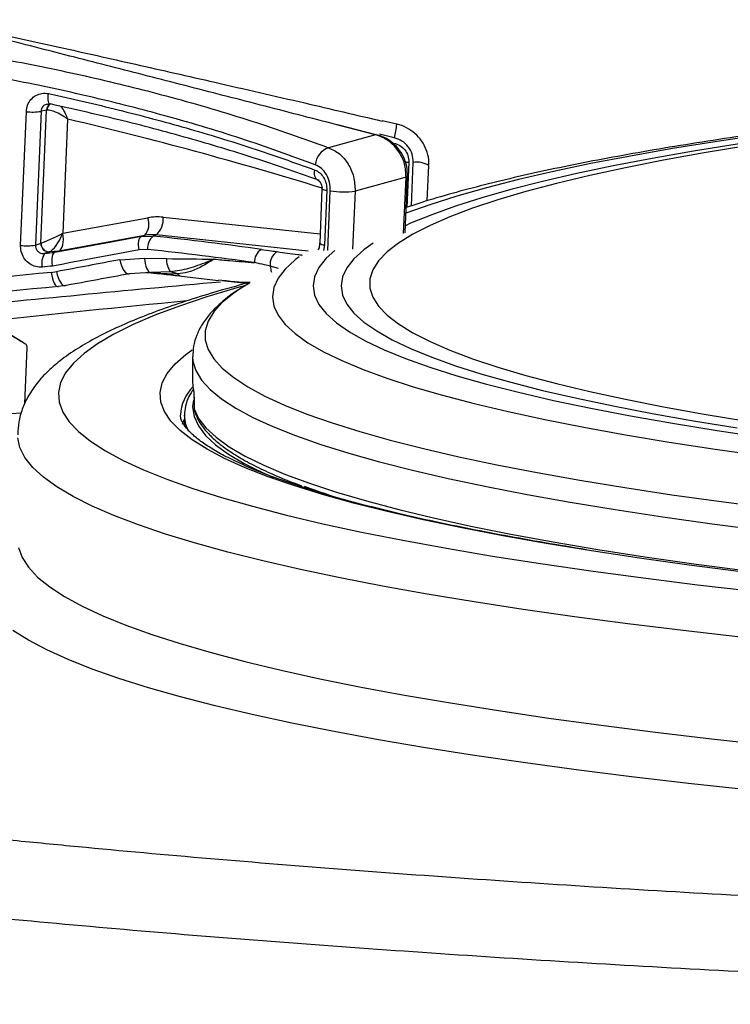
# Model space of a CAD drawing. Units: millimetres. Extents: x 1733 to 7698, y 471 to 4973.
# Drawn here: x 6891 to 6978, y 3577 to 3698 of the extents above; entities that cross this region are included whole.
import ezdxf

# ---------------------------------------------------------------- set-up
doc = ezdxf.new("R2010")
doc.units = ezdxf.units.MM

msp = doc.modelspace()

# ---------------------------------------------------------------- linework, layer by layer
at = {"color": 7, "linetype": 'Continuous', "lineweight": 25}
for p, q in [((6893.64, 3670.8), (6894.34, 3687.12)), ((6894.34, 3687.12), (6893.67, 3686.99)), ((6894.37, 3687.12), (6894.34, 3687.12)), ((6894.83, 3687.89), (6894.76, 3687.88)), ((6891.16, 3670.52), (6891.86, 3686.95)), ((6893.67, 3686.99), (6892.97, 3670.56)), ((6896.93, 3686.04), (6896.34, 3672.01)), ((6937.38, 3685.41), (6935.59, 3685.83)), ((6934.85, 3684.11), (6930.09, 3685.34)), ((6934.77, 3684.1), (6928.97, 3682.52)), ((6941.11, 3675.99), (6941.3, 3680.34)), ((6938.51, 3678.91), (6932.25, 3677.2)), ((6938.39, 3672.06), (6938.69, 3679.02)), ((6928.18, 3677.48), (6927.9, 3670.79)), ((6928.77, 3677.29), (6928.48, 3670.6)), ((6896.35, 3672.01), (6906.78, 3673.92)), ((6906.38, 3671.74), (6895.87, 3669.82)), ((6896.34, 3672.01), (6896.35, 3672.01)), ((6906.02, 3671.62), (6906.38, 3671.74)), ((6906.02, 3671.62), (6907.44, 3671.67)), ((6907.8, 3671.8), (6907.44, 3671.67)), ((6892.97, 3670.56), (6893.64, 3670.8)), ((6894.69, 3669.72), (6894.11, 3669.51)), ((6895.87, 3669.82), (6894.7, 3669.72)), ((6895.87, 3669.82), (6895.33, 3669.63)), ((6895.33, 3669.63), (6895.33, 3669.63)), ((6903.33, 3668.76), (6906.39, 3668.95)), ((6906.75, 3670.02), (6905.71, 3669.98)), ((6906.39, 3668.95), (6909.07, 3668.89)), ((6894.93, 3667.2), (6895.57, 3667.29)), ((6907.15, 3667.17), (6904.52, 3667.02)), ((6909.59, 3667.26), (6907.15, 3667.17)), ((6910.91, 3666.74), (6915.47, 3666.19)), ((6896.63, 3665.57), (6895.82, 3665.45)), ((6915.89, 3666.22), (6915.48, 3666.26)), ((6915.89, 3666.19), (6919.27, 3665.83)), ((6891.51, 3658.55), (6888.08, 3660.65)), ((6891.75, 3658.4), (6891.51, 3658.55)), ((6891.66, 3651.04), (6891.95, 3657.98)), ((6912.29, 3656.88), (6912.29, 3653.64)), ((6912.47, 3651.46), (6912.47, 3650.45)), ((6912.47, 3651.45), (6912.47, 3651.46)), ((6912.47, 3651.45), (6912.47, 3650.44)), ((6891.17, 3649.89), (6888.82, 3649.75)), ((6911.29, 3649.67), (6911.29, 3648.41))]:
    msp.add_line(p, q, dxfattribs=at)
at = {"color": 8, "linetype": 'Continuous', "lineweight": 25}
for p, q in [((6934.77, 3684.1), (6930.01, 3685.33)), ((6937.06, 3683.74), (6935.23, 3684.17)), ((6938.85, 3680.73), (6938.61, 3675.19)), ((6939.17, 3675.38), (6939.4, 3680.7)), ((6938.21, 3671.96), (6938.51, 3678.91)), ((6928.89, 3669.91), (6929.2, 3677.22)), ((6932.25, 3677.2), (6931.94, 3670.05)), ((6908.68, 3673.99), (6927.95, 3671.95)), ((6926.5, 3669.82), (6907.8, 3671.8)), ((6928.48, 3670.6), (6928.36, 3669.91)), ((6922.82, 3667.69), (6921.82, 3667.95)), ((6912.39, 3651.55), (6912.29, 3650.67)), ((6912.47, 3650.45), (6912.47, 3650.44)), ((6911.03, 3648.56), (6911.29, 3649.16))]:
    msp.add_line(p, q, dxfattribs=at)
at = {"color": 8, "linetype": 'Continuous', "lineweight": 25, "flags": 128}
for points in [[(7036.01, 3689.66), (7029.37, 3689.15), (7022.01, 3688.55), (7014.86, 3687.91), (7007.91, 3687.22), (7001.19, 3686.51), (6994.69, 3685.75), (6988.44, 3684.96), (6982.45, 3684.14), (6976.71, 3683.29), (6971.25, 3682.41), (6966.08, 3681.49), (6961.19, 3680.56), (6956.61, 3679.59), (6952.33, 3678.6), (6948.37, 3677.6), (6944.73, 3676.56), (6941.42, 3675.52), (6938.49, 3674.47)], [(6894.76, 3687.88), (6894.74, 3687.88), (6894.67, 3687.94), (6894.61, 3688.04), (6894.57, 3688.2), (6894.54, 3688.4), (6894.54, 3688.63), (6894.56, 3688.89), (6894.59, 3689.17)], [(7021.34, 3687.95), (7016.57, 3687.51), (7009.76, 3686.84), (7003.16, 3686.13), (6996.8, 3685.39), (6990.67, 3684.62), (6984.79, 3683.81), (6979.17, 3682.97), (6973.82, 3682.1), (6968.75, 3681.21), (6963.96, 3680.29), (6959.47, 3679.34), (6955.27, 3678.37), (6951.39, 3677.38), (6947.82, 3676.37), (6944.58, 3675.34), (6941.66, 3674.29), (6939.07, 3673.23), (6938.43, 3672.94)], [(6934.85, 3684.13), (6934.84, 3684.13), (6934.77, 3684.1)], [(6980.39, 3682.75), (6975.13, 3681.88), (6970.15, 3680.98), (6965.47, 3680.05), (6961.08, 3679.1), (6957, 3678.13), (6953.24, 3677.13), (6949.8, 3676.12), (6946.68, 3675.08), (6943.9, 3674.03), (6941.45, 3672.97), (6939.35, 3671.89), (6937.59, 3670.81), (6936.18, 3669.71), (6935.12, 3668.61), (6934.41, 3667.5), (6934.06, 3666.39), (6934.06, 3665.28), (6934.41, 3664.17), (6935.12, 3663.07), (6936.18, 3661.96), (6937.59, 3660.87), (6939.35, 3659.78), (6941.45, 3658.71), (6943.9, 3657.64), (6946.68, 3656.59), (6949.8, 3655.56), (6953.24, 3654.55), (6957, 3653.55), (6961.08, 3652.57), (6965.47, 3651.62), (6970.15, 3650.7), (6975.13, 3649.8), (6980.39, 3648.92)], [(6927.7, 3678.51), (6927.58, 3678.57), (6927.47, 3678.69), (6927.37, 3678.84), (6927.31, 3679.04), (6927.28, 3679.27), (6927.28, 3679.52), (6927.32, 3679.78)], [(6938.41, 3680.74), (6938.61, 3680.74), (6938.85, 3680.73)], [(6938.69, 3679.02), (6938.65, 3678.97), (6938.51, 3678.91)], [(6934.47, 3670.79), (6933.34, 3669.97), (6932.11, 3668.87), (6931.24, 3667.76), (6930.71, 3666.65), (6930.54, 3665.54), (6930.71, 3664.42), (6931.24, 3663.31), (6932.11, 3662.2), (6933.34, 3661.1), (6934.91, 3660.01), (6936.82, 3658.92), (6939.07, 3657.85), (6941.66, 3656.79), (6944.58, 3655.74), (6947.82, 3654.71), (6951.39, 3653.7), (6955.27, 3652.7), (6959.47, 3651.73), (6963.96, 3650.79), (6968.75, 3649.87), (6973.82, 3648.97), (6979.17, 3648.1)], [(6925.39, 3669.12), (6924.89, 3668.74), (6923.67, 3667.61), (6922.79, 3666.48), (6922.27, 3665.34), (6922.09, 3664.21), (6922.27, 3663.07), (6922.79, 3661.94), (6923.67, 3660.81), (6924.89, 3659.68), (6926.46, 3658.56), (6928.38, 3657.46), (6930.63, 3656.36), (6933.22, 3655.27), (6936.14, 3654.2), (6939.39, 3653.15), (6942.97, 3652.11), (6946.86, 3651.09), (6951.06, 3650.1), (6955.56, 3649.13), (6960.36, 3648.18), (6965.45, 3647.26), (6970.82, 3646.36), (6976.46, 3645.5), (6982.37, 3644.66)], [(6929.76, 3669.9), (6928.7, 3668.93), (6927.81, 3667.8), (6927.27, 3666.67), (6927.09, 3665.54), (6927.27, 3664.4), (6927.81, 3663.27), (6928.7, 3662.14), (6929.95, 3661.02), (6931.55, 3659.9), (6933.5, 3658.8), (6935.8, 3657.7), (6938.44, 3656.62), (6941.42, 3655.56), (6944.73, 3654.51), (6948.37, 3653.48), (6952.33, 3652.47), (6956.61, 3651.48), (6961.19, 3650.52), (6966.08, 3649.58), (6971.25, 3648.67), (6976.71, 3647.78), (6982.45, 3646.93)], [(6918.79, 3665.61), (6917.7, 3665.3), (6914.03, 3664.2), (6910.68, 3663.07), (6907.66, 3661.93), (6904.97, 3660.78), (6902.62, 3659.61), (6900.62, 3658.44), (6898.96, 3657.25), (6897.64, 3656.06), (6896.68, 3654.86), (6896.06, 3653.66), (6895.8, 3652.45), (6895.89, 3651.25), (6896.33, 3650.04), (6897.12, 3648.84), (6898.26, 3647.65), (6899.75, 3646.46), (6901.58, 3645.28), (6903.76, 3644.11), (6906.27, 3642.95), (6909.13, 3641.8), (6912.31, 3640.67), (6915.83, 3639.55), (6919.66, 3638.46), (6923.81, 3637.38), (6928.28, 3636.33), (6933.05, 3635.29), (6938.11, 3634.29), (6943.47, 3633.3), (6949.11, 3632.35), (6955.02, 3631.42), (6961.2, 3630.53), (6967.63, 3629.66), (6974.32, 3628.83), (6981.24, 3628.03)], [(6918.04, 3665.13), (6917.33, 3664.64), (6915.93, 3663.5), (6914.88, 3662.35), (6914.18, 3661.19), (6913.83, 3660.03), (6913.83, 3658.88), (6914.18, 3657.72), (6914.88, 3656.57), (6915.93, 3655.42), (6917.33, 3654.27), (6919.07, 3653.14), (6921.15, 3652.01), (6923.58, 3650.9), (6926.33, 3649.8), (6929.42, 3648.71), (6932.84, 3647.64), (6936.57, 3646.59), (6940.63, 3645.56), (6944.98, 3644.55), (6949.65, 3643.57), (6954.6, 3642.61), (6959.84, 3641.67), (6965.37, 3640.77), (6971.16, 3639.89), (6977.21, 3639.04), (6983.51, 3638.23)], [(6960.28, 3633.14), (6955.7, 3633.9), (6950.39, 3634.84), (6945.35, 3635.81), (6940.62, 3636.8), (6936.18, 3637.82), (6932.05, 3638.86), (6928.23, 3639.92), (6924.74, 3641), (6921.57, 3642.1), (6918.73, 3643.21), (6916.22, 3644.34), (6914.06, 3645.47), (6912.23, 3646.62), (6910.75, 3647.77), (6909.61, 3648.94), (6908.83, 3650.1), (6908.39, 3651.27), (6908.3, 3652.45), (6908.56, 3653.62), (6909.18, 3654.79), (6910.14, 3655.95), (6911.45, 3657.11), (6912.25, 3657.7)], [(6912.29, 3656.87), (6912.33, 3656.3), (6912.69, 3655.13), (6913.39, 3653.97), (6914.45, 3652.81), (6915.85, 3651.66), (6917.61, 3650.52), (6919.7, 3649.39), (6922.14, 3648.26), (6924.92, 3647.16), (6928.03, 3646.06), (6931.47, 3644.99), (6935.23, 3643.93), (6939.3, 3642.89), (6943.69, 3641.88), (6948.39, 3640.89), (6953.37, 3639.92), (6958.65, 3638.98), (6964.21, 3638.07), (6970.04, 3637.18), (6976.13, 3636.33), (6982.48, 3635.51)], [(6911.8, 3647.69), (6911.46, 3648.51), (6911.29, 3649.67)], [(6912.29, 3650.67), (6912.47, 3649.5), (6912.99, 3648.34), (6913.88, 3647.18), (6915.11, 3646.02), (6916.69, 3644.87), (6918.61, 3643.74), (6919.76, 3643.14)], [(6912.47, 3650.44), (6913.02, 3649.27), (6913.92, 3648.1), (6915.17, 3646.94), (6916.77, 3645.79), (6918.73, 3644.64), (6921.03, 3643.51), (6923.68, 3642.39), (6926.66, 3641.29), (6929.98, 3640.2), (6933.63, 3639.12), (6937.6, 3638.07), (6941.88, 3637.04), (6946.48, 3636.04), (6951.38, 3635.05), (6956.58, 3634.1), (6962.06, 3633.17), (6967.82, 3632.27), (6973.85, 3631.4), (6980.15, 3630.56)], [(6979.6, 3622.4), (6972.56, 3623.2), (6965.77, 3624.03), (6959.21, 3624.9), (6952.91, 3625.79), (6946.88, 3626.72), (6941.11, 3627.67), (6935.62, 3628.65), (6930.42, 3629.66), (6925.52, 3630.69), (6920.91, 3631.75), (6916.61, 3632.83), (6912.63, 3633.93), (6908.97, 3635.04), (6905.63, 3636.18), (6902.62, 3637.33), (6899.94, 3638.49), (6897.6, 3639.67), (6895.6, 3640.86), (6893.95, 3642.05), (6892.64, 3643.25), (6891.68, 3644.46), (6891.06, 3645.68), (6890.8, 3646.89)], [(6890.89, 3633.39), (6891.33, 3632.18), (6892.11, 3630.97), (6893.25, 3629.76), (6894.73, 3628.56), (6896.56, 3627.37), (6898.73, 3626.19), (6901.24, 3625.02), (6904.08, 3623.86), (6907.26, 3622.72), (6910.76, 3621.59), (6914.58, 3620.49), (6918.72, 3619.4), (6923.18, 3618.33), (6927.93, 3617.28), (6932.99, 3616.26), (6938.33, 3615.27), (6943.96, 3614.3), (6949.86, 3613.36), (6956.03, 3612.45), (6962.46, 3611.57), (6969.14, 3610.72), (6976.05, 3609.91), (6983.2, 3609.13)], [(6980.86, 3603.58), (6973.59, 3604.37), (6966.55, 3605.19), (6959.74, 3606.04), (6953.19, 3606.93), (6946.9, 3607.85), (6940.88, 3608.8), (6935.13, 3609.78), (6929.66, 3610.78), (6924.49, 3611.81), (6919.62, 3612.87), (6915.05, 3613.95), (6910.79, 3615.05), (6906.86, 3616.17), (6903.24, 3617.31), (6899.96, 3618.46), (6897.01, 3619.63), (6894.39, 3620.82), (6892.12, 3622.02), (6890.19, 3623.22)]]:
    msp.add_lwpolyline(points, dxfattribs=at)
at = {"color": 7, "linetype": 'Continuous', "lineweight": 25, "flags": 128}
for points in [[(6905.71, 3669.98), (6905.66, 3670.27), (6905.64, 3670.55), (6905.65, 3670.81), (6905.68, 3671.05), (6905.73, 3671.26), (6905.81, 3671.43), (6905.91, 3671.55), (6906.02, 3671.62)], [(6906.39, 3668.95), (6906.41, 3668.6), (6906.46, 3668.28), (6906.53, 3667.98), (6906.63, 3667.72), (6906.74, 3667.5), (6906.87, 3667.33), (6907, 3667.22), (6907.15, 3667.17)], [(6903.33, 3668.76), (6903.42, 3668.38), (6903.54, 3668.03), (6903.68, 3667.71), (6903.84, 3667.44), (6904.01, 3667.23), (6904.18, 3667.09), (6904.36, 3667.02), (6904.52, 3667.02)], [(6894.93, 3667.2), (6894.99, 3666.82), (6895.07, 3666.46), (6895.17, 3666.15), (6895.29, 3665.88), (6895.42, 3665.67), (6895.55, 3665.52), (6895.69, 3665.45), (6895.82, 3665.45)], [(6895.57, 3667.29), (6895.66, 3666.92), (6895.77, 3666.57), (6895.9, 3666.25), (6896.05, 3665.99), (6896.19, 3665.78), (6896.35, 3665.64), (6896.49, 3665.56), (6896.63, 3665.57)], [(6919.18, 3665.84), (6919.07, 3665.77), (6918.04, 3665.13)], [(6912.4, 3652.71), (6912.41, 3652.61), (6912.42, 3652.59)], [(6912.47, 3650.44), (6912.49, 3650.25), (6912.52, 3650.15)], [(6919.76, 3643.14), (6920.88, 3642.61), (6922.28, 3641.99)], [(6979.67, 3630.41), (6973.29, 3631.24), (6967.17, 3632.09), (6961.3, 3632.98), (6960.28, 3633.14)]]:
    msp.add_lwpolyline(points, dxfattribs=at)
at = {"color": 8, "linetype": 'Continuous', "lineweight": 25}
for centre, radius, start, end in [((6895.3, 3687.08), 0.964, 124.2408, 177.9931), ((6895.34, 3687.09), 0.974, 125.5531, 177.7728), ((6787.38, 3220.48), 478.27, 72.8779, 76.7575), ((6927.76, 3686.38), 9.66, 344.1545, 354.2445), ((6939.82, 3677.76), 2.98, 60.1846, 98.1153), ((6928.72, 3678.13), 0.84, 230.0928, 273.114), ((6928.44, 3671.44), 0.843, 230.2012, 273.0606), ((6926.44, 3668.43), 4.64, 186.0133, 195.0739), ((6911.03, 3667.49), 0.751, 218.2108, 260.8774), ((7138.29, 1324.66), 2350, 95.53665, 96.1406), ((6916.02, 3649.41), 5.24, 134.8617, 177.0236)]:
    msp.add_arc(centre, radius, start, end, dxfattribs=at)
at = {"color": 7, "linetype": 'Continuous', "lineweight": 25}
for centre, radius, start, end in [((6892.61, 3693.61), 6.71, 263.5067, 279.0279), ((6929.81, 3680.21), 2.46, 109.9172, 174.7466), ((6930.79, 3687.03), 9.94, 260.8056, 278.4489), ((6904.86, 3673.15), 2.07, 317.2271, 21.8123), ((6906.06, 3673.76), 2.62, 311.4513, 4.9785), ((6908.67, 3670.19), 1.92, 129.8687, 184.973), ((6891.91, 3677.18), 6.71, 263.5067, 279.0279), ((6894.66, 3670.74), 1.02, 176.5745, 271.2343), ((6894.69, 3670.74), 1.02, 176.4253, 270.3568), ((6895.68, 3668.39), 1.93, 144.4507, 196.1871), ((6911.54, 3668.78), 2.47, 177.4177, 218.0164), ((6921.61, 3668.53), 1.73, 120.3485, 184.4119), ((6923.62, 3668.2), 1.81, 121.107, 188.0133), ((6906.63, 3657.96), 9.23, 80.8533, 86.763), ((6907.25, 3656.93), 10.59, 72.4127, 77.1843), ((7138.29, 1175.94), 2500, 95.10762, 95.90544), ((6916.24, 3653.64), 3.95, 180.0776, 193.7585), ((6959.64, 3732.26), 97.33, 249.7755, 252.9842)]:
    msp.add_arc(centre, radius, start, end, dxfattribs=at)
for centre, major_axis, ratio, start_param, end_param in [((6908.34, 3666.07), (-2.1, 7.72), 0.904438, 5.945288, 6.206927), ((6895.52, 3671.79), (2.04, 1), 0.075417, 3.552913, 5.088803), ((6895.52, 3671.79), (1.02, 2.06), 0.285221, 3.42416, 4.96005), ((6855.48, 3653.66), (121.45, 25.88), 0.062638, 1.128247, 1.22308), ((6895.53, 3671.79), (-0.27, 1.98), 0.422001, 3.233147, 4.769037), ((6907.52, 3665.85), (-1.41, 5.84), 0.904989, 5.970547, 6.232186), ((6855.86, 3654.26), (120.21, -3.38), 0.173161, 1.005612, 1.132228), ((6895.47, 3670.78), (2.01, 0.09), 0.121333, 2.678624, 2.71353), ((6855.56, 3652.81), (121.02, 15.98), 0.099882, 1.222767, 1.233469), ((6895.6, 3669.79), (1.01, 0.13), 0.099882, 2.671788, 2.706694), ((6855.79, 3652.19), (119.95, 25.94), 0.061655, 1.128302, 1.223662), ((6855.82, 3652.78), (118.72, -3.32), 0.17356, 1.005575, 1.13219), ((6855.75, 3651.34), (119.52, 16.04), 0.099333, 1.222111, 1.233347), ((6855.94, 3655.7), (119.89, 24.23), 0.030415, 1.158272, 1.227745), ((6855.9, 3654.78), (119.46, 14.29), 0.067855, 1.229853, 1.448136), ((6856.33, 3653.74), (121.88, 24.15), 0.032182, 1.157966, 1.227439), ((6856.13, 3652.8), (121.46, 14.2), 0.069074, 1.229838, 1.448122)]:
    msp.add_ellipse(centre, major_axis=major_axis, ratio=ratio, start_param=start_param, end_param=end_param, dxfattribs=at)
for points, knots in [([(6880.51, 3698.25), (6882.67, 3697.78), (6887.63, 3696.69), (6895.92, 3694.87), (6905.26, 3692.78), (6915.35, 3690.49), (6925.47, 3688.16), (6932.38, 3686.54), (6935.56, 3685.8)], [0, 0, 0, 0, 0.12906, 0.297322, 0.469288, 0.642521, 0.835893, 1, 1, 1, 1]), ([(6930.01, 3685.33), (6928.44, 3685.74), (6923.7, 3686.97), (6915.91, 3688.98), (6906.69, 3691.35), (6897.41, 3693.73), (6888.84, 3695.92), (6883.61, 3697.27), (6881.31, 3697.86)], [0, 0, 0, 0, 0.088066, 0.266797, 0.44932, 0.633177, 0.838345, 1, 1, 1, 1]), ([(6871.25, 3696.16), (6874.52, 3695.72), (6881.08, 3694.83), (6890.79, 3693.12), (6900.36, 3691.11), (6910.03, 3688.68), (6919.7, 3685.85), (6925.87, 3683.64), (6928.97, 3682.52)], [0, 0, 0, 0, 0.156292, 0.313688, 0.474548, 0.636594, 0.817478, 1, 1, 1, 1]), ([(6927.36, 3680.43), (6924.35, 3681.53), (6918.31, 3683.72), (6908.94, 3686.49), (6899.62, 3688.86), (6890.36, 3690.84), (6880.75, 3692.57), (6874.13, 3693.48), (6870.81, 3693.93)], [0, 0, 0, 0, 0.180908, 0.363455, 0.519734, 0.677104, 0.837946, 1, 1, 1, 1]), ([(7038.32, 3689.92), (7037.09, 3689.84), (7033.42, 3689.59), (7027.48, 3689.13), (7020.5, 3688.55), (7013.7, 3687.93), (7007.07, 3687.28), (7000.62, 3686.6), (6994.38, 3685.88), (6988.34, 3685.13), (6982.5, 3684.35), (6976.89, 3683.53), (6971.5, 3682.68), (6966.34, 3681.8), (6961.41, 3680.89), (6956.73, 3679.95), (6952.28, 3678.97), (6948.07, 3677.95), (6944.11, 3676.9), (6940.91, 3675.97), (6939.15, 3675.37), (6938.52, 3675.16)], [0, 0, 0, 0, 0.027574, 0.082144, 0.136745, 0.191381, 0.24606, 0.300787, 0.355572, 0.410425, 0.465359, 0.52039, 0.575538, 0.630828, 0.686293, 0.741975, 0.797932, 0.85424, 0.911006, 0.968376, 1, 1, 1, 1]), ([(6891.86, 3686.95), (6891.89, 3687.22), (6891.97, 3687.77), (6892.4, 3688.47), (6893.02, 3688.98), (6893.78, 3689.25), (6894.32, 3689.2), (6894.59, 3689.17)], [0, 0, 0, 0, 0.199447, 0.398379, 0.596743, 0.795477, 1, 1, 1, 1]), ([(6894.59, 3689.17), (6897.47, 3688.52), (6903.24, 3687.21), (6911.58, 3684.96), (6919.69, 3682.5), (6924.77, 3680.69), (6927.32, 3679.78)], [0, 0, 0, 0, 0.246079, 0.493687, 0.746039, 1, 1, 1, 1]), ([(6896.93, 3686.04), (6896.93, 3686.04), (6896.93, 3686.04), (6896.93, 3686.04), (6896.92, 3686.05), (6896.91, 3686.05), (6896.89, 3686.07), (6896.85, 3686.1), (6896.77, 3686.16), (6896.61, 3686.26), (6896.47, 3686.35), (6896.11, 3686.57), (6895.63, 3686.83), (6895.04, 3687.05), (6894.63, 3687.14), (6894.46, 3687.13), (6894.37, 3687.12)], [0, 0, 0, 0, 0.002746, 0.002937, 0.004534, 0.008497, 0.015924, 0.02986, 0.056087, 0.106007, 0.205294, 0.210047, 0.485883, 0.693418, 0.841951, 1, 1, 1, 1]), ([(6894.45, 3687.87), (6894.49, 3687.88), (6894.58, 3687.92), (6894.69, 3687.88), (6894.75, 3687.86)], [0, 0, 0, 0, 0.442268, 1, 1, 1, 1]), ([(6927.88, 3678.48), (6925.39, 3679.36), (6920.39, 3681.14), (6912.3, 3683.58), (6903.8, 3685.87), (6897.83, 3687.21), (6894.83, 3687.89)], [0, 0, 0, 0, 0.246106, 0.493702, 0.746025, 1, 1, 1, 1]), ([(6941.26, 3680.34), (6941.28, 3680.47), (6941.34, 3681.02), (6941.13, 3681.97), (6940.64, 3683.11), (6939.86, 3684.1), (6938.86, 3684.85), (6938, 3685.28), (6937.48, 3685.37), (6937.37, 3685.39)], [0, 0, 0, 0, 0.058668, 0.235892, 0.414766, 0.592826, 0.771935, 0.953126, 1, 1, 1, 1]), ([(6938.51, 3678.91), (6938.48, 3679.46), (6938.42, 3680.56), (6937.69, 3682.08), (6936.55, 3683.3), (6935.48, 3683.89), (6934.86, 3684.08), (6934.77, 3684.1)], [0, 0, 0, 0, 0.237389, 0.473828, 0.712144, 0.955666, 1, 1, 1, 1]), ([(6938.68, 3679.03), (6938.67, 3679.42), (6938.65, 3680.23), (6938.24, 3681.4), (6937.57, 3682.46), (6936.65, 3683.32), (6935.71, 3683.89), (6935.07, 3684.04), (6934.84, 3684.09)], [0, 0, 0, 0, 0.172635, 0.352324, 0.531878, 0.712928, 0.896254, 1, 1, 1, 1]), ([(6939.4, 3680.7), (6939.37, 3681.06), (6939.33, 3681.75), (6938.81, 3682.68), (6938.04, 3683.4), (6937.39, 3683.63), (6937.06, 3683.74)], [0, 0, 0, 0, 0.255465, 0.502583, 0.751953, 1, 1, 1, 1]), ([(6928.97, 3682.52), (6929.44, 3682.3), (6930.37, 3681.86), (6931.44, 3680.57), (6932.17, 3678.97), (6932.22, 3677.8), (6932.25, 3677.2)], [0, 0, 0, 0, 0.248251, 0.497583, 0.744602, 1, 1, 1, 1]), ([(6937.01, 3683.09), (6937.27, 3683), (6937.78, 3682.83), (6938.38, 3682.27), (6938.8, 3681.55), (6938.83, 3681.01), (6938.85, 3680.73)], [0, 0, 0, 0, 0.247338, 0.495693, 0.74128, 1, 1, 1, 1]), ([(6927.32, 3679.78), (6927.52, 3679.68), (6927.93, 3679.47), (6928.41, 3678.87), (6928.73, 3678.12), (6928.76, 3677.57), (6928.77, 3677.29)], [0, 0, 0, 0, 0.2473383, 0.4956934, 0.7412799, 1, 1, 1, 1]), ([(6929.2, 3677.22), (6929.19, 3677.58), (6929.16, 3678.28), (6928.75, 3679.25), (6928.15, 3680.03), (6927.62, 3680.3), (6927.36, 3680.43)], [0, 0, 0, 0, 0.255465, 0.502583, 0.751953, 1, 1, 1, 1]), ([(6927.7, 3678.51), (6927.7, 3678.51), (6927.72, 3678.5), (6927.81, 3678.45), (6927.97, 3678.28), (6928.1, 3678.05), (6928.17, 3677.77), (6928.19, 3677.56), (6928.18, 3677.48), (6928.18, 3677.48)], [0, 0, 0, 0, 0.016834, 0.271544, 0.463677, 0.65128, 0.826755, 0.997121, 1, 1, 1, 1]), ([(6893.82, 3667.85), (6893.56, 3667.85), (6893.02, 3667.85), (6892.26, 3668.21), (6891.65, 3668.79), (6891.25, 3669.54), (6891.15, 3670.15), (6891.15, 3670.47), (6891.16, 3670.52)], [0, 0, 0, 0, 0.193546, 0.387363, 0.581399, 0.775082, 0.968143, 1, 1, 1, 1]), ([(6892.97, 3670.56), (6892.97, 3670.54), (6892.96, 3670.41), (6893, 3670.17), (6893.17, 3669.87), (6893.44, 3669.64), (6893.76, 3669.5), (6893.99, 3669.51), (6894.11, 3669.51)], [0, 0, 0, 0, 0.031338, 0.22089, 0.412135, 0.606241, 0.802622, 1, 1, 1, 1]), ([(6927.89, 3670.79), (6927.89, 3670.75), (6927.89, 3670.5), (6927.82, 3670.17), (6927.71, 3669.98), (6927.68, 3669.92)], [0, 0, 0, 0, 0.121585, 0.753161, 1, 1, 1, 1]), ([(6895.09, 3667.97), (6895.09, 3667.98), (6895.07, 3668.08), (6895.04, 3668.35), (6895.03, 3668.77), (6895.07, 3669.19), (6895.17, 3669.51), (6895.28, 3669.59), (6895.33, 3669.63)], [0, 0, 0, 0, 0.011292, 0.130953, 0.348411, 0.56567, 0.782833, 1, 1, 1, 1]), ([(6909.07, 3668.89), (6911.04, 3668.86), (6913.01, 3668.84), (6914.94, 3668.84), (6914.94, 3668.84)], [0, 0, 0, 0, 0.99661, 1, 1, 1, 1]), ([(6920.73, 3670.02), (6921.16, 3669.96), (6921.8, 3669.87), (6922.45, 3669.78), (6922.68, 3669.75)], [0, 0, 0, 0, 0.647549, 1, 1, 1, 1]), ([(6914.94, 3668.84), (6914.94, 3668.84), (6914.88, 3668.81), (6914.79, 3668.78), (6914.62, 3668.71), (6914.36, 3668.6), (6913.38, 3668.21), (6911.8, 3667.61), (6910.33, 3667.37), (6909.59, 3667.26)], [0, 0, 0, 0, 0.003054, 0.028653, 0.051587, 0.0927, 0.167003, 0.583486, 1, 1, 1, 1]), ([(6914.94, 3668.84), (6914.94, 3668.83), (6914.41, 3668.52), (6913.4, 3667.88), (6912.08, 3667.28), (6911.08, 3667.08), (6910.55, 3667.03), (6910.45, 3667.02)], [0, 0, 0, 0, 0.003332, 0.323299, 0.658639, 0.929727, 1, 1, 1, 1]), ([(6914.94, 3668.84), (6915.58, 3668.77), (6917.24, 3668.6), (6918.87, 3668.48), (6919.89, 3668.4)], [0, 0, 0, 0, 0.379659, 1, 1, 1, 1]), ([(6921.82, 3667.95), (6921.59, 3668), (6920.95, 3668.17), (6920.3, 3668.31), (6919.89, 3668.4)], [0, 0, 0, 0, 0.353918, 1, 1, 1, 1]), ([(6906.58, 3667.17), (6906.73, 3667.17), (6907.08, 3667.18), (6907.47, 3667.13), (6907.69, 3667.1)], [0, 0, 0, 0, 0.419213, 1, 1, 1, 1]), ([(6907.63, 3667.11), (6908.38, 3667.03), (6909.48, 3666.91), (6910.57, 3666.79), (6910.92, 3666.75)], [0, 0, 0, 0, 0.6803262, 1, 1, 1, 1]), ([(6910.45, 3667.02), (6910.37, 3667.02), (6909.62, 3666.97), (6908.82, 3667.02), (6908.1, 3667.07)], [0, 0, 0, 0, 0.1027278, 1, 1, 1, 1]), ([(6918.94, 3665.86), (6918.1, 3665.64), (6915.92, 3665.06), (6912.71, 3664.08), (6909.27, 3662.94), (6906.09, 3661.76), (6903.18, 3660.53), (6900.52, 3659.24), (6898.11, 3657.86), (6896.04, 3656.42), (6894.35, 3654.95), (6893.04, 3653.48), (6892.04, 3651.98), (6891.33, 3650.44), (6890.88, 3648.86), (6890.83, 3647.78), (6890.8, 3647.26)], [0, 0, 0, 0, 0.050342, 0.13122, 0.212562, 0.294517, 0.377282, 0.461118, 0.546303, 0.632902, 0.709491, 0.778104, 0.83953, 0.895896, 0.949212, 1, 1, 1, 1]), ([(6917.87, 3665.02), (6917.83, 3665), (6917.1, 3664.56), (6915.93, 3663.63), (6914.5, 3662.27), (6913.46, 3660.88), (6912.77, 3659.53), (6912.35, 3658.19), (6912.33, 3657.29), (6912.31, 3656.87)], [0, 0, 0, 0, 0.009756, 0.213199, 0.416646, 0.582552, 0.733675, 0.875282, 1, 1, 1, 1]), ([(6891.75, 3658.4), (6891.26, 3658.69), (6890.2, 3659.33), (6889.14, 3659.94), (6888.57, 3660.28)], [0, 0, 0, 0, 0.466353, 1, 1, 1, 1]), ([(6891.95, 3657.98), (6891.95, 3657.99), (6891.95, 3658.04), (6891.94, 3658.12), (6891.9, 3658.24), (6891.84, 3658.33), (6891.78, 3658.38), (6891.75, 3658.4)], [0, 0, 0, 0, 0.021436, 0.310687, 0.446311, 0.770043, 1, 1, 1, 1]), ([(6912.4, 3652.87), (6912.19, 3652.56), (6911.74, 3651.89), (6911.37, 3650.81), (6911.31, 3650.04), (6911.29, 3649.67)], [0, 0, 0, 0, 0.306793, 0.669452, 1, 1, 1, 1]), ([(6912.4, 3652.71), (6912.41, 3652.67), (6912.42, 3652.56), (6912.44, 3652.14), (6912.46, 3651.73), (6912.47, 3651.51), (6912.47, 3651.45), (6912.47, 3651.45)], [0, 0, 0, 0, 0.221492, 0.605647, 0.894804, 0.996594, 1, 1, 1, 1]), ([(6912.41, 3652.61), (6912.41, 3652.61), (6912.41, 3652.61), (6912.42, 3652.58), (6912.42, 3652.48), (6912.44, 3652.18), (6912.46, 3651.79), (6912.47, 3651.51), (6912.47, 3651.43)], [0, 0, 0, 0, 0.004346, 0.074001, 0.208897, 0.457401, 0.849323, 1, 1, 1, 1]), ([(6960.67, 3633.13), (6958.96, 3633.41), (6955.48, 3633.98), (6950.55, 3634.86), (6945.83, 3635.77), (6941.38, 3636.7), (6937.21, 3637.65), (6933.33, 3638.62), (6929.74, 3639.6), (6926.44, 3640.59), (6923.45, 3641.58), (6920.77, 3642.58), (6918.4, 3643.58), (6916.36, 3644.56), (6914.65, 3645.52), (6913.27, 3646.44), (6912.21, 3647.31), (6911.48, 3648.09), (6911.03, 3648.76), (6910.82, 3649.28), (6910.8, 3649.54), (6910.79, 3649.67)], [0, 0, 0, 0, 0.052609, 0.106579, 0.160506, 0.214379, 0.268185, 0.321909, 0.375529, 0.429016, 0.482333, 0.535431, 0.588246, 0.640693, 0.692675, 0.74409, 0.794879, 0.845147, 0.895338, 0.946545, 1, 1, 1, 1]), ([(6912.52, 3650.15), (6912.6, 3649.92), (6912.83, 3649.27), (6913.46, 3648.25), (6914.48, 3647.08), (6915.83, 3645.91), (6917.5, 3644.77), (6919.49, 3643.64), (6921.8, 3642.53), (6923.86, 3641.65), (6925.26, 3641.14), (6925.68, 3640.99)], [0, 0, 0, 0, 0.066454, 0.183715, 0.305208, 0.431553, 0.560112, 0.688867, 0.81712, 0.94485, 1, 1, 1, 1]), ([(6727.87, 3638.54), (6728.36, 3636.81), (6729.47, 3635.08), (6732.95, 3631.66), (6735.31, 3629.96), (6739.8, 3627.42), (6741.44, 3626.58), (6745.02, 3624.93), (6746.96, 3624.1), (6753.2, 3621.66), (6757.93, 3620.07), (6768.54, 3616.94), (6774.41, 3615.4), (6784.1, 3613.15), (6787.48, 3612.41), (6791.88, 3611.49), (6792.77, 3611.31), (6794.57, 3610.94), (6795.47, 3610.76), (6798.21, 3610.22), (6800.06, 3609.86), (6809.48, 3608.09), (6817.49, 3606.73), (6834.44, 3604.12), (6843.37, 3602.87), (6862.18, 3600.47), (6872.06, 3599.33), (6883.71, 3598.11), (6885.01, 3597.97), (6887.63, 3597.71), (6888.94, 3597.57), (6892.89, 3597.18), (6895.54, 3596.92), (6903.55, 3596.16), (6908.97, 3595.67), (6925.46, 3594.26), (6936.76, 3593.39), (6959.96, 3591.8), (6971.87, 3591.08), (6990.2, 3590.1), (6996.39, 3589.79), (7005.79, 3589.36), (7008.93, 3589.22), (7015.23, 3588.95), (7018.38, 3588.82), (7034.2, 3588.21), (7046.95, 3587.8), (7072.68, 3587.14), (7085.65, 3586.89), (7111.81, 3586.55), (7124.99, 3586.47), (7138.29, 3586.47)], [0, 0, 0, 0, 0.0625, 0.0625, 0.125, 0.125, 0.15625, 0.15625, 0.1875, 0.1875, 0.25, 0.25, 0.3125, 0.3125, 0.34375, 0.34375, 0.351563, 0.351563, 0.359375, 0.359375, 0.375, 0.375, 0.4375, 0.4375, 0.5, 0.5, 0.5625, 0.5625, 0.570313, 0.570313, 0.578125, 0.578125, 0.59375, 0.59375, 0.625, 0.625, 0.6875, 0.6875, 0.75, 0.75, 0.78125, 0.78125, 0.796875, 0.796875, 0.8125, 0.8125, 0.875, 0.875, 0.9375, 0.9375, 1, 1, 1, 1]), ([(7138.29, 3577.28), (7124.68, 3577.28), (7111.18, 3577.37), (7084.41, 3577.7), (7071.13, 3577.95), (7044.79, 3578.61), (7031.73, 3579.02), (7015.54, 3579.63), (7012.31, 3579.76), (7005.86, 3580.03), (7002.64, 3580.17), (6993.02, 3580.6), (6986.68, 3580.91), (6967.92, 3581.89), (6955.72, 3582.61), (6931.96, 3584.21), (6920.39, 3585.07), (6903.51, 3586.48), (6897.96, 3586.97), (6889.75, 3587.73), (6887.04, 3587.99), (6882.99, 3588.38), (6881.65, 3588.52), (6878.98, 3588.78), (6877.64, 3588.92), (6865.71, 3590.14), (6855.59, 3591.28), (6836.33, 3593.68), (6827.17, 3594.93), (6809.81, 3597.54), (6801.61, 3598.9), (6791.95, 3600.67), (6790.05, 3601.03), (6787.25, 3601.57), (6786.32, 3601.75), (6784.48, 3602.12), (6783.57, 3602.3), (6779.06, 3603.22), (6775.6, 3603.96), (6765.67, 3606.22), (6759.65, 3607.75), (6748.77, 3610.88), (6743.92, 3612.48), (6735.39, 3615.73), (6731.71, 3617.39), (6727.11, 3619.93), (6725.73, 3620.78), (6723.3, 3622.49), (6722.24, 3623.34), (6719.56, 3625.92), (6718.41, 3627.64), (6717.91, 3629.38)], [0, 0, 0, 0, 0.0625, 0.0625, 0.125, 0.125, 0.1875, 0.1875, 0.203125, 0.203125, 0.21875, 0.21875, 0.25, 0.25, 0.3125, 0.3125, 0.375, 0.375, 0.40625, 0.40625, 0.421875, 0.421875, 0.429687, 0.429687, 0.4375, 0.4375, 0.5, 0.5, 0.5625, 0.5625, 0.625, 0.625, 0.640625, 0.640625, 0.648438, 0.648438, 0.65625, 0.65625, 0.6875, 0.6875, 0.75, 0.75, 0.8125, 0.8125, 0.875, 0.875, 0.90625, 0.90625, 0.9375, 0.9375, 1, 1, 1, 1])]:
    msp.add_open_spline(points, degree=3, knots=knots, dxfattribs=at)
at = {"color": 8, "linetype": 'Continuous', "lineweight": 25}
for points, knots in [([(6894.44, 3687.88), (6894.35, 3687.86), (6894.14, 3687.8), (6893.89, 3687.6), (6893.71, 3687.32), (6893.68, 3687.1), (6893.67, 3686.99)], [0, 0, 0, 0, 0.232354, 0.489943, 0.745143, 1, 1, 1, 1]), ([(6896.93, 3686.04), (6896.93, 3686.04), (6896.93, 3686.04), (6896.93, 3686.05), (6896.93, 3686.05), (6896.92, 3686.07), (6896.92, 3686.09), (6896.9, 3686.14), (6896.87, 3686.24), (6896.8, 3686.42), (6896.73, 3686.57), (6896.56, 3686.94), (6896.37, 3687.31), (6896.16, 3687.53), (6896.1, 3687.59)], [0, 0, 0, 0, 0.0047211, 0.0050478, 0.0077998, 0.0146159, 0.0273921, 0.0513604, 0.0964638, 0.1822924, 0.352916, 0.361275, 0.8353243, 1, 1, 1, 1]), ([(6922.68, 3669.75), (6923.52, 3669.63), (6924.53, 3669.49), (6925.56, 3669.35), (6925.74, 3669.33)], [0, 0, 0, 0, 0.822557, 1, 1, 1, 1]), ([(6908.1, 3667.07), (6908.07, 3667.07), (6907.9, 3667.09), (6907.75, 3667.1), (6907.63, 3667.12)], [0, 0, 0, 0, 0.167314, 1, 1, 1, 1]), ([(6919.35, 3665.95), (6918.9, 3665.95), (6917.82, 3665.95), (6916.61, 3666.12), (6915.89, 3666.22)], [0, 0, 0, 0, 0.416452, 1, 1, 1, 1])]:
    msp.add_open_spline(points, degree=3, knots=knots, dxfattribs=at)

doc.saveas('drawing.dxf')
